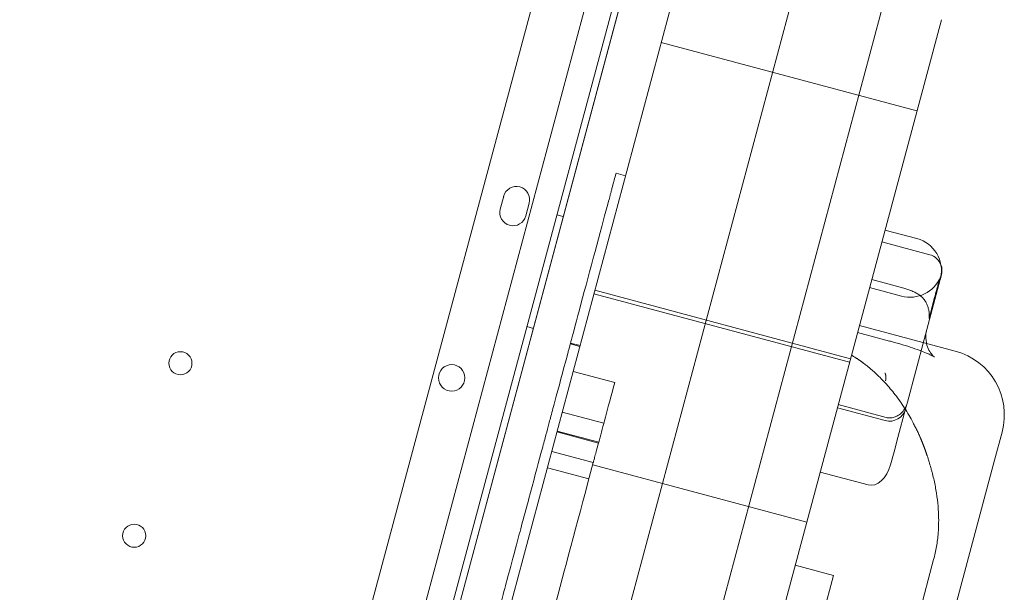
# Model space of a CAD drawing. Units: millimetres. Extents: x 98736 to 123236, y 30126 to 53626.
# Drawn here: x 105568 to 105866, y 35758 to 35931 of the extents above; entities that cross this region are included whole.
import ezdxf

# ---------------------------------------------------------------- set-up
doc = ezdxf.new("R2010")
doc.units = ezdxf.units.MM
doc.header["$MEASUREMENT"] = 0

msp = doc.modelspace()

# ---------------------------------------------------------------- linework, layer by layer
at = {"color": 0, "linetype": 'Continuous', "lineweight": 0}
for p, q in [((105756.03, 35998.22), (105487.12, 34994.56)), ((105494.19, 34990.03), (105764.42, 35998.61)), ((105731.43, 35966.87), (105532.69, 35225.18)), ((105756.2, 35960.23), (105496.14, 34989.58)), ((105506.22, 35027.22), (105756.22, 35960.23)), ((105550.69, 35135.22), (105769.41, 35951.51)), ((105543.42, 34973.65), (105804.32, 35947.34)), ((105569.5, 34966.66), (105830.4, 35940.35)), ((105846.69, 35930.81), (105780.16, 35682.54)), ((105762.01, 35923.9), (105839.29, 35903.2)), ((105751.22, 35883.6), (105748.32, 35884.38)), ((105713.3, 35873.52), (105714.34, 35877.39)), ((105722.06, 35875.32), (105721.03, 35871.45)), ((105730.44, 35871.79), (105732.37, 35871.27)), ((105839.3, 35864.6), (105829.64, 35867.18)), ((105843.17, 35859.74), (105828.68, 35863.62)), ((105835.29, 35849.64), (105825.63, 35852.23)), ((105842.29, 35837.12), (105846.35, 35852.26)), ((105846.35, 35852.26), (105846.71, 35853.62)), ((105741.94, 35848.99), (105819.21, 35828.28)), ((105834.64, 35847.23), (105824.99, 35849.82)), ((105818.92, 35827.19), (105741.65, 35847.9)), ((105721.38, 35837.98), (105723.31, 35837.46)), ((105821.34, 35836.22), (105831, 35833.63)), ((105850.89, 35830.59), (105821.91, 35838.36)), ((105841.47, 35834.07), (105842.29, 35837.12)), ((105836.41, 35815.19), (105841.47, 35834.07)), ((105737.39, 35832), (105734.49, 35832.78)), ((105737.45, 35832.24), (105734.55, 35833.01)), ((105735.36, 35824.42), (105747.91, 35821.05)), ((105747.47, 35819.38), (105747.91, 35821.05)), ((105835.85, 35813.1), (105836.41, 35815.19)), ((105829.73, 35809.56), (105815.24, 35813.45)), ((105829.98, 35810.51), (105815.49, 35814.39)), ((105833.54, 35804.46), (105835.85, 35813.1)), ((105744.62, 35808.77), (105732.06, 35812.13)), ((105730.53, 35806.41), (105743.09, 35803.04)), ((105743.01, 35802.76), (105730.45, 35806.12)), ((105832.38, 35800.16), (105833.54, 35804.46)), ((105862.76, 35797.63), (105865.03, 35806.1)), ((105743.01, 35802.76), (105743.09, 35803.04)), ((105741.44, 35796.89), (105728.88, 35800.26)), ((105831.33, 35796.22), (105832.38, 35800.16)), ((105851.33, 35754.95), (105862.76, 35797.63)), ((105740.11, 35791.94), (105727.56, 35795.31)), ((105805.98, 35778.9), (105741.26, 35796.24)), ((105810.03, 35794), (105824.52, 35790.11)), ((105784.78, 35545.23), (105844.35, 35767.53)), ((105814.07, 35762.72), (105802.48, 35765.83)), ((105799.77, 35709.35), (105814.07, 35762.72))]:
    msp.add_line(p, q, dxfattribs=at)
for centre, radius in [((105616.6, 35826.91), 3.5), ((105698.62, 35822.49), 4), ((105602.62, 35774.75), 3.5)]:
    msp.add_circle(centre, radius, dxfattribs=at)
for centre, radius, start, end in [((105718.2, 35876.35), 4, 345.0012, 165.0012), ((105717.17, 35872.49), 4, 165.0012, 345.0012), ((105836.71, 35854.94), 10, 347.3604, 75), ((105841.88, 35854.91), 5, 20.662, 75), ((105841.88, 35854.91), 5, 345, 20.662), ((105837.23, 35856.89), 10, 255, 336.8661), ((105845.72, 35811.28), 20, 345, 75), ((105831.02, 35814.39), 5, 255, 345)]:
    msp.add_arc(centre, radius, start, end, dxfattribs=at)
msp.add_ellipse((105826.5, 35797.51), major_axis=(1.98, 7.4), ratio=0.652704, start_param=3.141593, end_param=4.712389, dxfattribs=at)
for points, knots in [([(105734.55, 35833.01), (105734.58, 35833.13), (105734.63, 35833.29), (105734.78, 35833.85), (105734.9, 35834.32), (105735.7, 35837.29), (105739.18, 35850.28), (105744.37, 35869.64), (105746.12, 35876.16), (105746.28, 35876.77), (105746.54, 35877.74), (105746.83, 35878.83), (105747.01, 35879.49), (105747.21, 35880.25), (105747.48, 35881.27), (105747.61, 35881.73), (105747.68, 35882), (105747.92, 35882.88), (105748.11, 35883.59), (105748.32, 35884.38)], [0.95765371, 0.95765371, 0.95765371, 0.95765371, 0.95898438, 0.95898438, 0.9609375, 0.9609375, 0.96875, 0.984375, 0.984375, 0.98632813, 0.98632813, 0.98828125, 0.9921875, 0.99609375, 0.99707031, 0.99707031, 0.99804688, 0.99804688, 1, 1, 1, 1]), ([(105843.01, 35840.41), (105843.02, 35840.46), (105843.04, 35840.56), (105843.08, 35840.71), (105843.12, 35840.86), (105843.16, 35841.01), (105843.19, 35841.16), (105843.23, 35841.31), (105843.27, 35841.45), (105843.31, 35841.6), (105843.34, 35841.75), (105843.38, 35841.89), (105843.41, 35842.03), (105843.45, 35842.18), (105843.49, 35842.32), (105843.52, 35842.46), (105843.56, 35842.6), (105843.59, 35842.74), (105843.63, 35842.88), (105843.66, 35843.01), (105843.7, 35843.15), (105843.73, 35843.28), (105843.77, 35843.42), (105843.8, 35843.55), (105843.83, 35843.69), (105843.87, 35843.82), (105843.9, 35843.95), (105843.93, 35844.08), (105843.97, 35844.21), (105844, 35844.34), (105844.03, 35844.46), (105844.06, 35844.59), (105844.1, 35844.72), (105844.13, 35844.84), (105844.16, 35844.96), (105844.19, 35845.09), (105844.22, 35845.21), (105844.25, 35845.33), (105844.28, 35845.45), (105844.32, 35845.57), (105844.35, 35845.69), (105844.38, 35845.81), (105844.41, 35845.92), (105844.44, 35846.04), (105844.47, 35846.15), (105844.5, 35846.27), (105844.53, 35846.38), (105844.55, 35846.49), (105844.58, 35846.6), (105844.61, 35846.71), (105844.64, 35846.82), (105844.67, 35846.93), (105844.81, 35847.46), (105845.05, 35848.36), (105845.36, 35849.5), (105845.64, 35850.5), (105845.87, 35851.29), (105846.06, 35851.91), (105846.22, 35852.38), (105846.34, 35852.74), (105846.44, 35853.01), (105846.52, 35853.14), (105846.53, 35853.09), (105846.51, 35852.99), (105846.5, 35852.92), (105846.49, 35852.85), (105846.47, 35852.79), (105846.47, 35852.75), (105846.47, 35852.75)], [0, 0, 0, 0, 0.0049537, 0.009905, 0.0148542, 0.0198011, 0.0247458, 0.0296884, 0.0346288, 0.0395671, 0.0445033, 0.0494375, 0.0543696, 0.0592997, 0.0642279, 0.0691541, 0.0740783, 0.0790007, 0.0839212, 0.0888398, 0.0937566, 0.0986717, 0.1035849, 0.1084964, 0.1134062, 0.1183143, 0.1232208, 0.1281256, 0.1330288, 0.1379304, 0.1428305, 0.147729, 0.1526261, 0.1575216, 0.1624157, 0.1673084, 0.1721997, 0.1770896, 0.1819782, 0.1868654, 0.1917513, 0.196636, 0.2015195, 0.2064017, 0.2112827, 0.2161626, 0.2210413, 0.225919, 0.2307955, 0.235671, 0.2405454, 0.2454189, 0.2502914, 0.3125501, 0.3748712, 0.4373088, 0.4999175, 0.5524267, 0.6052151, 0.6583154, 0.7117607, 0.7832005, 0.8552874, 0.8733229, 0.8913945, 0.9095032, 0.9276502, 0.928731, 0.928731, 0.928731, 0.928731]), ([(105846.47, 35852.75), (105846.46, 35852.73), (105846.46, 35852.7), (105846.44, 35852.65), (105846.43, 35852.59), (105846.42, 35852.53), (105846.4, 35852.47), (105846.38, 35852.4), (105846.37, 35852.34), (105846.35, 35852.29), (105846.35, 35852.26)], [0.92873105, 0.92873105, 0.92873105, 0.92873105, 0.93688779, 0.94607008, 0.95519705, 0.96426863, 0.97328478, 0.98224543, 0.99115052, 1, 1, 1, 1]), ([(105839.93, 35847.63), (105839.6, 35847.84), (105839.25, 35848.04), (105838.53, 35848.43), (105838.15, 35848.61), (105837.67, 35848.82), (105837.57, 35848.86), (105837.37, 35848.94), (105837.27, 35848.98), (105836.96, 35849.1), (105836.76, 35849.18), (105836.14, 35849.39), (105835.72, 35849.52), (105835.29, 35849.64)], [0, 0, 0, 0, 0.25, 0.25, 0.5, 0.5, 0.5625, 0.5625, 0.625, 0.625, 0.75, 0.75, 1, 1, 1, 1]), ([(105839.93, 35847.63), (105840.21, 35847.45), (105840.47, 35847.25), (105840.95, 35846.8), (105841.18, 35846.56), (105841.44, 35846.23), (105841.5, 35846.16), (105841.6, 35846.02), (105841.65, 35845.95), (105841.79, 35845.74), (105841.88, 35845.59), (105842.14, 35845.15), (105842.28, 35844.84), (105842.48, 35844.36), (105842.54, 35844.19), (105842.65, 35843.86), (105842.7, 35843.7), (105842.83, 35843.19), (105842.9, 35842.85), (105843, 35842.16), (105843.03, 35841.82), (105843.04, 35841.29), (105843.04, 35841.11), (105843.03, 35840.76), (105843.02, 35840.58), (105843.01, 35840.41)], [0, 0, 0, 0, 0.125, 0.125, 0.25, 0.25, 0.28125, 0.28125, 0.3125, 0.3125, 0.375, 0.375, 0.5, 0.5, 0.5625, 0.5625, 0.625, 0.625, 0.75, 0.75, 0.875, 0.875, 0.9375, 0.9375, 1, 1, 1, 1]), ([(105843.01, 35840.41), (105843.11, 35840.4), (105843.16, 35840.4), (105843.17, 35840.4), (105843.17, 35840.4), (105843.17, 35840.4)], [-2.507913, -2.507913, -2.507913, -2.507913, 0, 0, 0.045224, 0.045224, 0.045224, 0.045224]), ([(105842.29, 35837.12), (105842.29, 35837.12), (105842.29, 35837.12), (105842.29, 35837.12), (105842.29, 35837.11), (105842.29, 35837.11), (105842.28, 35837.11), (105842.28, 35837.09), (105842.28, 35837.08), (105842.27, 35837.04), (105842.26, 35837.01), (105842.23, 35836.88), (105842.2, 35836.79), (105842.12, 35836.4), (105842.07, 35836.11), (105841.94, 35834.92), (105841.98, 35834.01), (105842.16, 35833.08), (105842.18, 35833), (105842.19, 35832.93)], [0, 0, 0, 0, 0.001488, 0.001488, 0.005953, 0.005953, 0.019349, 0.019349, 0.059535, 0.059535, 0.180094, 0.180094, 0.541802, 0.541802, 1.627709, 1.627709, 4.90708, 4.90708, 5.214433, 5.214433, 5.214433, 5.214433]), ([(105842.19, 35832.93), (105842.36, 35832.18), (105842.62, 35831.49), (105843.24, 35830.29), (105843.61, 35829.79), (105844.17, 35829.15), (105844.38, 35828.96), (105844.54, 35828.84), (105844.56, 35828.82), (105844.56, 35828.82), (105844.54, 35828.84), (105844.39, 35828.93), (105844.19, 35829.05), (105843.56, 35829.37), (105843.12, 35829.58), (105842.03, 35830.06), (105841.35, 35830.34), (105839.8, 35830.92), (105838.92, 35831.23), (105837.03, 35831.87), (105835.99, 35832.2), (105833.87, 35832.84), (105832.76, 35833.16), (105831.43, 35833.52), (105831.22, 35833.58), (105831, 35833.63)], [5.214433, 5.214433, 5.214433, 5.214433, 8.13001, 8.13001, 11.209413, 11.209413, 13.972036, 13.972036, 15.318075, 15.318075, 16.6633, 16.6633, 19.489757, 19.489757, 22.590668, 22.590668, 25.958197, 25.958197, 29.393181, 29.393181, 32.883241, 32.883241, 36.338489, 36.338489, 37.010599, 37.010599, 37.010599, 37.010599]), ([(105696.65, 35691.57), (105696.7, 35691.75), (105696.95, 35692.67), (105697.99, 35696.56), (105701.8, 35710.76), (105706.75, 35729.26), (105709.33, 35738.87), (105709.87, 35740.91), (105710.13, 35741.88), (105710.87, 35744.62), (105712.17, 35749.48), (105714.39, 35757.77), (105716.1, 35764.14), (105718.35, 35772.54), (105718.49, 35773.05), (105718.77, 35774.1), (105719.2, 35775.71), (105720.28, 35779.74), (105722.62, 35788.46), (105724.59, 35795.85), (105725.86, 35800.56), (105726.09, 35801.43), (105726.51, 35802.99), (105727.07, 35805.07), (105727.77, 35807.7), (105728.54, 35810.56), (105729.18, 35812.97), (105729.67, 35814.79), (105729.95, 35815.83), (105731.43, 35821.34), (105733.08, 35827.52), (105733.93, 35830.7), (105734.1, 35831.32), (105734.17, 35831.59), (105734.35, 35832.26), (105734.52, 35832.89), (105734.55, 35833.01), (105734.55, 35833.01)], [0.8464818, 0.8464818, 0.8464818, 0.8464818, 0.8476563, 0.8515625, 0.859375, 0.875, 0.8769531, 0.8769531, 0.8789063, 0.8789063, 0.8828125, 0.890625, 0.90625, 0.90625, 0.9072266, 0.9072266, 0.9082031, 0.9101563, 0.9140625, 0.921875, 0.921875, 0.9238281, 0.9238281, 0.9257813, 0.9296875, 0.9335938, 0.9355469, 0.9355469, 0.9375, 0.9375, 0.9453125, 0.9462891, 0.9462891, 0.9472656, 0.9472656, 0.9492188, 0.9514426, 0.9514426, 0.9514426, 0.9514426]), ([(105842.4, 35798.91), (105842.38, 35798.98), (105842.34, 35799.11), (105842.27, 35799.31), (105842.2, 35799.51), (105842.13, 35799.71), (105842.06, 35799.91), (105841.99, 35800.11), (105841.92, 35800.31), (105841.85, 35800.51), (105841.78, 35800.71), (105841.71, 35800.91), (105841.63, 35801.11), (105841.56, 35801.31), (105841.48, 35801.51), (105841.41, 35801.71), (105841.33, 35801.91), (105841.25, 35802.11), (105841.17, 35802.31), (105841.09, 35802.52), (105841.01, 35802.72), (105840.93, 35802.92), (105840.85, 35803.12), (105840.77, 35803.32), (105840.68, 35803.52), (105840.6, 35803.72), (105840.51, 35803.92), (105840.29, 35804.46), (105839.9, 35805.34), (105839.34, 35806.54), (105838.75, 35807.74), (105837.95, 35809.3), (105836.89, 35811.2), (105835.58, 35813.35), (105834.18, 35815.44), (105832.74, 35817.39), (105831.23, 35819.26), (105829.71, 35821), (105828.11, 35822.67), (105826.77, 35823.94), (105825.67, 35824.91), (105824.85, 35825.6), (105823.97, 35826.31), (105823.31, 35826.82), (105822.87, 35827.14), (105822.69, 35827.27), (105822.49, 35827.41), (105822.29, 35827.56), (105822.07, 35827.72), (105821.83, 35827.88), (105821.59, 35828.05), (105821.33, 35828.22), (105821.05, 35828.4), (105820.77, 35828.58), (105820.47, 35828.77), (105820.16, 35828.97), (105819.84, 35829.17), (105819.62, 35829.3), (105819.5, 35829.36)], [0, 0, 0, 0, 0.004627, 0.009269, 0.013926, 0.018598, 0.023285, 0.027987, 0.032703, 0.037435, 0.042182, 0.046943, 0.05172, 0.056511, 0.061318, 0.06614, 0.070976, 0.075828, 0.080695, 0.085577, 0.090474, 0.095387, 0.100314, 0.105257, 0.110215, 0.115188, 0.120177, 0.125181, 0.155328, 0.186117, 0.217551, 0.249633, 0.310705, 0.374508, 0.43567, 0.499846, 0.560414, 0.62446, 0.684525, 0.749094, 0.77774, 0.808179, 0.840414, 0.874442, 0.880625, 0.887237, 0.894277, 0.901745, 0.909642, 0.917968, 0.926722, 0.935905, 0.945516, 0.955556, 0.966024, 0.976921, 0.988246, 1, 1, 1, 1]), ([(105829.63, 35823.91), (105829.64, 35823.9), (105829.65, 35823.88), (105829.67, 35823.84), (105829.69, 35823.8), (105829.72, 35823.74), (105829.75, 35823.67), (105829.79, 35823.57), (105829.82, 35823.46), (105829.87, 35823.28), (105829.91, 35823.04), (105829.93, 35822.75), (105829.93, 35822.46), (105829.91, 35822.23), (105829.88, 35822.04), (105829.86, 35821.91), (105829.83, 35821.77), (105829.81, 35821.68), (105829.8, 35821.64)], [0, 0, 0, 0, 0.015886, 0.033114, 0.051642, 0.071429, 0.108563, 0.14286, 0.197886, 0.25001, 0.374973, 0.499982, 0.621955, 0.749992, 0.811434, 0.874996, 0.938501, 1, 1, 1, 1]), ([(105743.09, 35803.04), (105743.6, 35804.97), (105744.18, 35807.13), (105745.61, 35812.47), (105746.5, 35815.76), (105747.47, 35819.38)], [0.7728193, 0.7728193, 0.7728193, 0.7728193, 0.875, 0.875, 1, 1, 1, 1]), ([(105829.98, 35810.51), (105830.34, 35810.42), (105830.71, 35810.37), (105831.42, 35810.36), (105831.77, 35810.41), (105832.5, 35810.58), (105832.88, 35810.72), (105833.68, 35811.13), (105834.1, 35811.42), (105834.92, 35812.18), (105835.32, 35812.67), (105835.94, 35813.73), (105836.17, 35814.29), (105836.33, 35814.87)], [0, 0, 0, 0, 1.099469, 1.099469, 2.18655, 2.18655, 3.488816, 3.488816, 5.174567, 5.174567, 7.351869, 7.351869, 9.48238, 9.48238, 9.48238, 9.48238]), ([(105741.44, 35796.89), (105741.45, 35796.94), (105741.47, 35796.99), (105741.52, 35797.17), (105741.56, 35797.32), (105741.65, 35797.67), (105741.7, 35797.86), (105741.81, 35798.29), (105741.88, 35798.52), (105742.01, 35799.03), (105742.09, 35799.31), (105742.25, 35799.9), (105742.33, 35800.22), (105742.6, 35801.22), (105742.8, 35801.95), (105743.01, 35802.76)], [0.5380589, 0.5380589, 0.5380589, 0.5380589, 0.5625, 0.5625, 0.625, 0.625, 0.6875, 0.6875, 0.75, 0.75, 0.8125, 0.8125, 0.875, 0.875, 1, 1, 1, 1]), ([(105844.35, 35767.53), (105844.7, 35768.85), (105844.99, 35770.17), (105845.44, 35772.83), (105845.61, 35774.17), (105845.83, 35776.86), (105845.88, 35778.21), (105845.87, 35779.91), (105845.86, 35780.42), (105845.85, 35780.93), (105845.84, 35781.27), (105845.83, 35781.44), (105845.79, 35782.29), (105845.75, 35782.97), (105845.58, 35784.99), (105845.41, 35786.32), (105845, 35788.95), (105844.75, 35790.24), (105844.33, 35792.16), (105844.17, 35792.79), (105843.94, 35793.74), (105843.85, 35794.05), (105843.69, 35794.68), (105843.6, 35794.99), (105843.16, 35796.54), (105842.79, 35797.74), (105842.4, 35798.91)], [0, 0, 0, 0, 0.125, 0.125, 0.25, 0.25, 0.375, 0.375, 0.40625, 0.421875, 0.421875, 0.4375, 0.4375, 0.5, 0.5, 0.625, 0.625, 0.75, 0.75, 0.8125, 0.8125, 0.84375, 0.84375, 0.875, 0.875, 1, 1, 1, 1]), ([(105741.44, 35796.89), (105737.08, 35780.6), (105733.3, 35766.5), (105727.08, 35743.29), (105724.64, 35734.18), (105721.18, 35721.27), (105720.16, 35717.47), (105719.77, 35716.03), (105719.74, 35715.9), (105719.74, 35715.9)], [0, 0, 0, 0, 0.25, 0.25, 0.5, 0.5, 0.75, 0.75, 0.8061209, 0.8061209, 0.8061209, 0.8061209])]:
    msp.add_open_spline(points, degree=3, knots=knots, dxfattribs=at)

doc.saveas('drawing.dxf')
